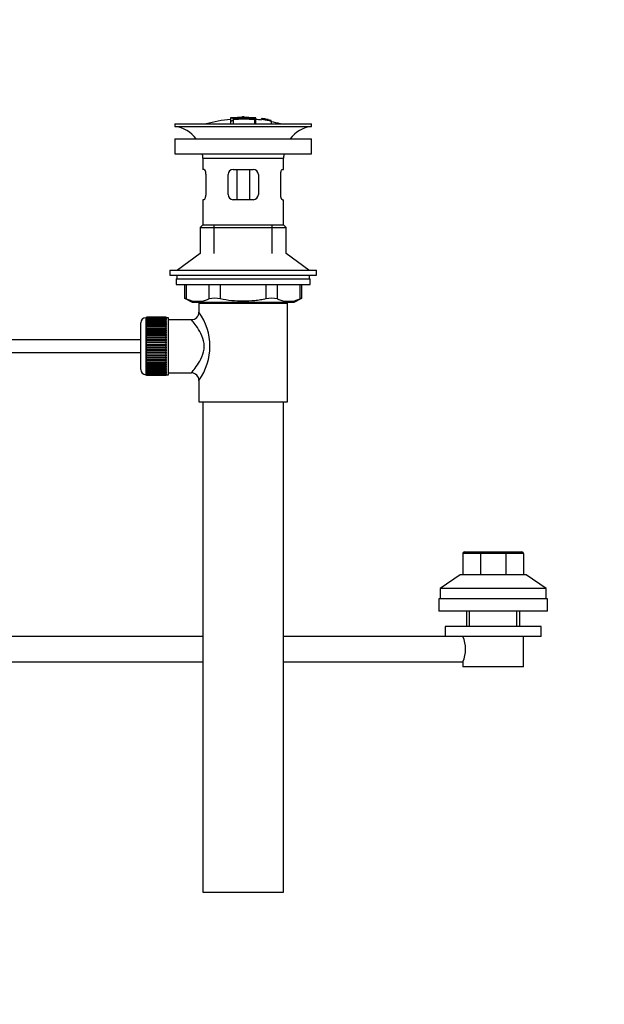
# Paper-space layout 'Layout1' of a CAD drawing. Units: millimetres. Extents: x 0 to 1361, y 0 to 2372.
# Drawn here: x 1129 to 1361, y 1180 to 1569 of the extents above; entities that cross this region are included whole.
import ezdxf
from ezdxf import colors
from ezdxf.entities.mleader import LeaderData, LeaderLine
from ezdxf.math import Vec2, Vec3

# ---------------------------------------------------------------- set-up
doc = ezdxf.new("R2010")
doc.units = ezdxf.units.MM
doc.layers.add('DV4_Défaut', color=7, linetype='Continuous')
doc.layers.add('Défaut', color=7, linetype='Continuous')

# ---------------------------------------------------------------- blocks, each defined once
blk = doc.blocks.new('_DOT')
at = {"color": 0}
blk.add_line((0, 0), (-1, 0), dxfattribs=at)
at = {"color": 0, "const_width": 0.333}
blk.add_lwpolyline([(-0.1665, 0, 1), (0.1665, 0, 1)], format="xyb", close=True, dxfattribs=at)
blk = doc.blocks.new('SE3')
at = {"layer": 'DV4_Défaut', "color": 7, "linetype": 'Continuous'}
for p, q in [((1190.82, 1528.25), (1244.82, 1528.25)), ((1190.82, 1528.25), (1190.82, 1527.25)), ((1212.82, 1530.6), (1212.82, 1530.55)), ((1212.82, 1530.38), (1212.82, 1529.58)), ((1212.82, 1529.58), (1212.82, 1528.25)), ((1213.32, 1530.61), (1213.32, 1530.48)), ((1213.82, 1530.21), (1213.82, 1530.47)), ((1213.82, 1529.67), (1213.82, 1530.05)), ((1213.82, 1529.67), (1213.82, 1528.25)), ((1217.32, 1530.89), (1217.32, 1530.97)), ((1218.32, 1530.89), (1218.32, 1530.97)), ((1222.32, 1530.61), (1222.32, 1530.17)), ((1222.32, 1530.01), (1222.32, 1528.25)), ((1222.82, 1530.05), (1222.82, 1530.6)), ((1222.82, 1528.25), (1222.82, 1530.04)), ((1225.02, 1530.4), (1225.02, 1530.41)), ((1225.02, 1530.4), (1225.02, 1530.23)), ((1228.89, 1529.64), (1225.02, 1530.4)), ((1227.3, 1530.01), (1227.3, 1530.03)), ((1227.72, 1529.95), (1227.72, 1529.93)), ((1227.72, 1529.93), (1228.89, 1529.67)), ((1228.89, 1529.64), (1228.89, 1529.61)), ((1228.89, 1529.44), (1228.89, 1529.38)), ((1228.89, 1529.38), (1228.89, 1528.25)), ((1244.82, 1527.25), (1244.82, 1528.25)), ((1190.82, 1527.25), (1244.82, 1527.25)), ((1190.82, 1522.35), (1244.82, 1522.35)), ((1190.82, 1522.35), (1190.82, 1516.35)), ((1244.82, 1516.35), (1244.82, 1522.35)), ((1190.82, 1516.35), (1244.82, 1516.35)), ((1201.82, 1514.75), (1233.82, 1514.75)), ((1201.82, 1514.75), (1201.82, 1510.25)), ((1233.82, 1510.25), (1233.82, 1514.75)), ((1202.33, 1510.25), (1201.82, 1510.25)), ((1202.99, 1508.25), (1202.99, 1500.25)), ((1211.82, 1500.25), (1211.82, 1508.25)), ((1213.82, 1510.25), (1221.82, 1510.25)), ((1215.36, 1510.25), (1215.36, 1498.25)), ((1220.28, 1510.25), (1220.28, 1498.25)), ((1223.82, 1508.25), (1223.82, 1500.25)), ((1232.65, 1500.25), (1232.65, 1508.25)), ((1233.31, 1510.25), (1233.82, 1510.25)), ((1202.33, 1498.25), (1201.82, 1498.25)), ((1201.82, 1498.25), (1201.82, 1488.25)), ((1221.82, 1498.25), (1213.82, 1498.25)), ((1233.31, 1498.25), (1233.82, 1498.25)), ((1233.82, 1488.25), (1233.82, 1498.25)), ((1201.82, 1488.25), (1200.82, 1487.25)), ((1200.82, 1487.25), (1234.82, 1487.25)), ((1200.82, 1487.25), (1200.82, 1476.9)), ((1201.82, 1488.25), (1233.82, 1488.25)), ((1206.32, 1476.9), (1206.32, 1488.25)), ((1229.32, 1476.9), (1229.32, 1488.25)), ((1234.82, 1487.25), (1233.82, 1488.25)), ((1234.82, 1476.9), (1234.82, 1487.25)), ((1200.82, 1476.9), (1191.82, 1470.35)), ((1243.82, 1470.35), (1234.82, 1476.9)), ((1188.82, 1470.35), (1246.82, 1470.35)), ((1188.82, 1470.35), (1188.82, 1468.35)), ((1246.82, 1468.35), (1246.82, 1470.35)), ((1188.82, 1468.35), (1246.82, 1468.35)), ((1191.32, 1466.95), (1244.32, 1466.95)), ((1191.32, 1466.95), (1191.32, 1464.75)), ((1191.57, 1468.35), (1191.57, 1466.95)), ((1244.07, 1466.95), (1244.07, 1468.35)), ((1244.32, 1464.75), (1244.32, 1466.95)), ((1191.32, 1464.75), (1244.32, 1464.75)), ((1194.63, 1464.75), (1194.63, 1459.23)), ((1195.3, 1464.75), (1195.3, 1458.99)), ((1204.4, 1458.99), (1204.4, 1464.75)), ((1208.73, 1464.75), (1208.73, 1458.99)), ((1226.91, 1458.99), (1226.91, 1464.75)), ((1231.24, 1464.75), (1231.24, 1458.99)), ((1240.34, 1458.99), (1240.34, 1464.75)), ((1241.01, 1459.23), (1241.01, 1464.75)), ((1194.63, 1459.25), (1197.63, 1457.75)), ((1197.63, 1457.75), (1238.01, 1457.75)), ((1200.82, 1457.75), (1200.82, 1457.25)), ((1206.32, 1457.25), (1206.32, 1457.75)), ((1229.32, 1457.25), (1229.32, 1457.75)), ((1234.82, 1457.25), (1234.82, 1457.75)), ((1238.01, 1457.75), (1241.01, 1459.25)), ((1200.32, 1457.25), (1235.32, 1457.25)), ((1200.32, 1457.25), (1200.32, 1453.75)), ((1235.32, 1418.25), (1235.32, 1457.25)), ((1179.32, 1451.5), (1179.32, 1429)), ((1179.52, 1451.5), (1179.32, 1451.5)), ((1187.32, 1451.75), (1179.52, 1451.75)), ((1179.52, 1451.73), (1179.52, 1451.75)), ((1179.52, 1451.68), (1179.52, 1451.73)), ((1179.52, 1451.73), (1187.32, 1451.73)), ((1187.32, 1451.68), (1179.52, 1451.68)), ((1179.52, 1451.61), (1179.52, 1451.68)), ((1179.52, 1451.53), (1179.52, 1451.61)), ((1179.52, 1451.61), (1187.32, 1451.61)), ((1187.32, 1451.53), (1179.52, 1451.53)), ((1179.52, 1451.4), (1179.52, 1451.53)), ((1179.52, 1451.28), (1179.52, 1451.4)), ((1179.52, 1451.4), (1187.32, 1451.4)), ((1187.32, 1451.28), (1179.52, 1451.28)), ((1179.52, 1451.1), (1179.52, 1451.28)), ((1179.52, 1450.94), (1179.52, 1451.1)), ((1179.52, 1451.1), (1187.32, 1451.1)), ((1187.32, 1450.94), (1179.52, 1450.94)), ((1179.52, 1450.71), (1179.52, 1450.94)), ((1179.52, 1450.51), (1179.52, 1450.71)), ((1179.52, 1450.71), (1187.32, 1450.71)), ((1187.32, 1450.51), (1179.52, 1450.51)), ((1179.52, 1450.24), (1179.52, 1450.51)), ((1179.52, 1450), (1179.52, 1450.24)), ((1179.52, 1450.24), (1187.32, 1450.24)), ((1187.32, 1450), (1179.52, 1450)), ((1179.52, 1449.69), (1179.52, 1450)), ((1179.52, 1449.42), (1179.52, 1449.69)), ((1179.52, 1449.69), (1187.32, 1449.69)), ((1187.32, 1451.73), (1187.32, 1451.75)), ((1187.32, 1451.73), (1187.32, 1451.68)), ((1187.32, 1451.61), (1187.32, 1451.68)), ((1187.32, 1451.61), (1187.32, 1451.53)), ((1187.32, 1451.4), (1187.32, 1451.53)), ((1188.32, 1451.5), (1187.32, 1451.5)), ((1187.32, 1451.4), (1187.32, 1451.28)), ((1187.32, 1451.1), (1187.32, 1451.28)), ((1187.32, 1451.1), (1187.32, 1450.94)), ((1187.32, 1450.71), (1187.32, 1450.94)), ((1187.32, 1450.71), (1187.32, 1450.51)), ((1187.32, 1450.24), (1187.32, 1450.51)), ((1187.32, 1450.24), (1187.32, 1450)), ((1187.32, 1449.69), (1187.32, 1450)), ((1187.32, 1449.69), (1187.32, 1449.42)), ((1188.32, 1429), (1188.32, 1451.5)), ((1197.4, 1450.75), (1188.32, 1450.75)), ((1177.32, 1431), (1177.32, 1449.5)), ((1187.32, 1449.42), (1179.52, 1449.42)), ((1179.52, 1449.06), (1179.52, 1449.42)), ((1179.52, 1448.76), (1179.52, 1449.06)), ((1179.52, 1449.06), (1187.32, 1449.06)), ((1187.32, 1448.76), (1179.52, 1448.76)), ((1179.52, 1448.37), (1179.52, 1448.76)), ((1179.52, 1448.03), (1179.52, 1448.37)), ((1179.52, 1448.37), (1187.32, 1448.37)), ((1187.32, 1448.03), (1179.52, 1448.03)), ((1179.52, 1447.6), (1179.52, 1448.03)), ((1179.52, 1447.27), (1179.52, 1447.6)), ((1179.52, 1447.6), (1187.32, 1447.6)), ((1179.52, 1447.27), (1187.32, 1447.27)), ((1179.52, 1447.24), (1179.52, 1447.27)), ((1187.32, 1447.24), (1179.52, 1447.24)), ((1179.52, 1446.78), (1179.52, 1447.24)), ((1179.52, 1446.45), (1179.52, 1446.78)), ((1179.52, 1446.78), (1187.32, 1446.78)), ((1179.52, 1446.45), (1187.32, 1446.45)), ((1179.52, 1446.39), (1179.52, 1446.45)), ((1187.32, 1446.39), (1179.52, 1446.39)), ((1179.52, 1445.91), (1179.52, 1446.39)), ((1179.52, 1445.58), (1179.52, 1445.91)), ((1179.52, 1445.91), (1187.32, 1445.91)), ((1187.32, 1449.06), (1187.32, 1449.42)), ((1187.32, 1449.06), (1187.32, 1448.76)), ((1187.32, 1448.37), (1187.32, 1448.76)), ((1187.32, 1448.37), (1187.32, 1448.03)), ((1187.32, 1447.6), (1187.32, 1448.03)), ((1187.32, 1447.6), (1187.32, 1447.27)), ((1187.32, 1447.27), (1187.32, 1447.24)), ((1187.32, 1446.78), (1187.32, 1447.24)), ((1187.32, 1446.78), (1187.32, 1446.45)), ((1187.32, 1446.45), (1187.32, 1446.39)), ((1187.32, 1445.91), (1187.32, 1446.39)), ((1187.32, 1445.91), (1187.32, 1445.58)), ((1177.32, 1442.75), (1055.46, 1442.75)), ((1179.52, 1445.58), (1187.32, 1445.58)), ((1179.52, 1445.5), (1179.52, 1445.58)), ((1187.32, 1445.5), (1179.52, 1445.5)), ((1179.52, 1444.99), (1179.52, 1445.5)), ((1179.52, 1444.68), (1179.52, 1444.99)), ((1179.52, 1444.99), (1187.32, 1444.99)), ((1179.52, 1444.68), (1187.32, 1444.68)), ((1179.52, 1444.56), (1179.52, 1444.68)), ((1187.32, 1444.56), (1179.52, 1444.56)), ((1179.52, 1444.03), (1179.52, 1444.56)), ((1179.52, 1443.73), (1179.52, 1444.03)), ((1179.52, 1444.03), (1187.32, 1444.03)), ((1179.52, 1443.73), (1187.32, 1443.73)), ((1179.52, 1443.59), (1179.52, 1443.73)), ((1187.32, 1443.59), (1179.52, 1443.59)), ((1179.52, 1443.04), (1179.52, 1443.59)), ((1179.52, 1442.76), (1179.52, 1443.04)), ((1179.52, 1443.04), (1187.32, 1443.04)), ((1179.52, 1442.76), (1187.32, 1442.76)), ((1179.52, 1442.59), (1179.52, 1442.76)), ((1187.32, 1442.59), (1179.52, 1442.59)), ((1179.52, 1442.03), (1179.52, 1442.59)), ((1179.52, 1441.76), (1179.52, 1442.03)), ((1179.52, 1442.03), (1187.32, 1442.03)), ((1187.32, 1445.58), (1187.32, 1445.5)), ((1187.32, 1444.99), (1187.32, 1445.5)), ((1187.32, 1444.99), (1187.32, 1444.68)), ((1187.32, 1444.68), (1187.32, 1444.56)), ((1187.32, 1444.03), (1187.32, 1444.56)), ((1187.32, 1444.03), (1187.32, 1443.73)), ((1187.32, 1443.73), (1187.32, 1443.59)), ((1187.32, 1443.04), (1187.32, 1443.59)), ((1187.32, 1443.04), (1187.32, 1442.76)), ((1187.32, 1442.76), (1187.32, 1442.59)), ((1187.32, 1442.03), (1187.32, 1442.59)), ((1187.32, 1442.03), (1187.32, 1441.76)), ((1179.52, 1441.76), (1187.32, 1441.76)), ((1179.52, 1441.57), (1179.52, 1441.76)), ((1187.32, 1441.57), (1179.52, 1441.57)), ((1179.52, 1441), (1179.52, 1441.57)), ((1179.52, 1440.76), (1179.52, 1441)), ((1179.52, 1441), (1187.32, 1441)), ((1179.52, 1440.76), (1187.32, 1440.76)), ((1179.52, 1440.54), (1179.52, 1440.76)), ((1187.32, 1440.54), (1179.52, 1440.54)), ((1179.52, 1439.97), (1179.52, 1440.54)), ((1179.52, 1439.75), (1179.52, 1439.97)), ((1179.52, 1439.97), (1187.32, 1439.97)), ((1179.52, 1439.75), (1187.32, 1439.75)), ((1179.52, 1439.51), (1179.52, 1439.75)), ((1187.32, 1439.51), (1179.52, 1439.51)), ((1179.52, 1438.94), (1179.52, 1439.51)), ((1179.52, 1438.74), (1179.52, 1438.94)), ((1179.52, 1438.94), (1187.32, 1438.94)), ((1179.52, 1438.74), (1187.32, 1438.74)), ((1179.52, 1438.48), (1179.52, 1438.74)), ((1187.32, 1438.48), (1179.52, 1438.48)), ((1179.52, 1437.92), (1179.52, 1438.48)), ((1179.52, 1437.75), (1179.52, 1437.92)), ((1179.52, 1437.92), (1187.32, 1437.92)), ((1187.32, 1441.76), (1187.32, 1441.57)), ((1187.32, 1441), (1187.32, 1441.57)), ((1187.32, 1441), (1187.32, 1440.76)), ((1187.32, 1440.76), (1187.32, 1440.54)), ((1187.32, 1439.97), (1187.32, 1440.54)), ((1187.32, 1439.97), (1187.32, 1439.75)), ((1187.32, 1439.75), (1187.32, 1439.51)), ((1187.32, 1438.94), (1187.32, 1439.51)), ((1187.32, 1438.94), (1187.32, 1438.74)), ((1187.32, 1438.74), (1187.32, 1438.48)), ((1187.32, 1437.92), (1187.32, 1438.48)), ((1187.32, 1437.92), (1187.32, 1437.75)), ((1055.46, 1437.75), (1177.32, 1437.75)), ((1179.52, 1437.75), (1187.32, 1437.75)), ((1179.52, 1437.47), (1179.52, 1437.75)), ((1187.32, 1437.47), (1179.52, 1437.47)), ((1179.52, 1436.92), (1179.52, 1437.47)), ((1179.52, 1436.78), (1179.52, 1436.92)), ((1179.52, 1436.92), (1187.32, 1436.92)), ((1179.52, 1436.78), (1187.32, 1436.78)), ((1179.52, 1436.48), (1179.52, 1436.78)), ((1187.32, 1436.48), (1179.52, 1436.48)), ((1179.52, 1435.95), (1179.52, 1436.48)), ((1179.52, 1435.83), (1179.52, 1435.95)), ((1179.52, 1435.95), (1187.32, 1435.95)), ((1179.52, 1435.83), (1187.32, 1435.83)), ((1179.52, 1435.52), (1179.52, 1435.83)), ((1187.32, 1435.52), (1179.52, 1435.52)), ((1179.52, 1435.01), (1179.52, 1435.52)), ((1179.52, 1434.92), (1179.52, 1435.01)), ((1179.52, 1435.01), (1187.32, 1435.01)), ((1179.52, 1434.92), (1187.32, 1434.92)), ((1179.52, 1434.6), (1179.52, 1434.92)), ((1187.32, 1434.6), (1179.52, 1434.6)), ((1179.52, 1434.11), (1179.52, 1434.6)), ((1179.52, 1434.06), (1179.52, 1434.11)), ((1179.52, 1434.11), (1187.32, 1434.11)), ((1179.52, 1434.06), (1187.32, 1434.06)), ((1179.52, 1433.73), (1179.52, 1434.06)), ((1187.32, 1437.75), (1187.32, 1437.47)), ((1187.32, 1436.92), (1187.32, 1437.47)), ((1187.32, 1436.92), (1187.32, 1436.78)), ((1187.32, 1436.78), (1187.32, 1436.48)), ((1187.32, 1435.95), (1187.32, 1436.48)), ((1187.32, 1435.95), (1187.32, 1435.83)), ((1187.32, 1435.83), (1187.32, 1435.52)), ((1187.32, 1435.01), (1187.32, 1435.52)), ((1187.32, 1435.01), (1187.32, 1434.92)), ((1187.32, 1434.92), (1187.32, 1434.6)), ((1187.32, 1434.11), (1187.32, 1434.6)), ((1187.32, 1434.11), (1187.32, 1434.06)), ((1187.32, 1434.06), (1187.32, 1433.73)), ((1187.32, 1433.73), (1179.52, 1433.73)), ((1179.52, 1433.27), (1179.52, 1433.73)), ((1179.52, 1433.24), (1179.52, 1433.27)), ((1179.52, 1433.27), (1187.32, 1433.27)), ((1179.52, 1433.24), (1187.32, 1433.24)), ((1179.52, 1432.9), (1179.52, 1433.24)), ((1187.32, 1432.9), (1179.52, 1432.9)), ((1179.52, 1432.48), (1179.52, 1432.9)), ((1179.52, 1432.48), (1187.32, 1432.48)), ((1179.52, 1432.14), (1179.52, 1432.48)), ((1187.32, 1432.14), (1179.52, 1432.14)), ((1179.52, 1431.75), (1179.52, 1432.14)), ((1179.52, 1431.75), (1187.32, 1431.75)), ((1179.52, 1431.44), (1179.52, 1431.75)), ((1187.32, 1431.44), (1179.52, 1431.44)), ((1179.52, 1431.09), (1179.52, 1431.44)), ((1179.52, 1431.09), (1187.32, 1431.09)), ((1179.52, 1430.82), (1179.52, 1431.09)), ((1187.32, 1430.82), (1179.52, 1430.82)), ((1179.52, 1430.5), (1179.52, 1430.82)), ((1179.52, 1430.5), (1187.32, 1430.5)), ((1179.52, 1430.26), (1179.52, 1430.5)), ((1187.32, 1430.26), (1179.52, 1430.26)), ((1179.52, 1430), (1179.52, 1430.26)), ((1187.32, 1433.27), (1187.32, 1433.73)), ((1187.32, 1433.27), (1187.32, 1433.24)), ((1187.32, 1433.24), (1187.32, 1432.9)), ((1187.32, 1432.48), (1187.32, 1432.9)), ((1187.32, 1432.48), (1187.32, 1432.14)), ((1187.32, 1431.75), (1187.32, 1432.14)), ((1187.32, 1431.75), (1187.32, 1431.44)), ((1187.32, 1431.09), (1187.32, 1431.44)), ((1187.32, 1431.09), (1187.32, 1430.82)), ((1187.32, 1430.5), (1187.32, 1430.82)), ((1187.32, 1430.5), (1187.32, 1430.26)), ((1187.32, 1430), (1187.32, 1430.26)), ((1179.32, 1429), (1179.52, 1429)), ((1179.52, 1430), (1187.32, 1430)), ((1179.52, 1429.79), (1179.52, 1430)), ((1187.32, 1429.79), (1179.52, 1429.79)), ((1179.52, 1429.57), (1179.52, 1429.79)), ((1179.52, 1429.57), (1187.32, 1429.57)), ((1179.52, 1429.41), (1179.52, 1429.57)), ((1187.32, 1429.41), (1179.52, 1429.41)), ((1179.52, 1429.23), (1179.52, 1429.41)), ((1179.52, 1429.23), (1187.32, 1429.23)), ((1179.52, 1429.11), (1179.52, 1429.23)), ((1187.32, 1429.11), (1179.52, 1429.11)), ((1179.52, 1428.98), (1179.52, 1429.11)), ((1179.52, 1428.98), (1187.32, 1428.98)), ((1179.52, 1428.9), (1179.52, 1428.98)), ((1187.32, 1428.9), (1179.52, 1428.9)), ((1179.52, 1428.82), (1179.52, 1428.9)), ((1179.52, 1428.82), (1187.32, 1428.82)), ((1179.52, 1428.78), (1179.52, 1428.82)), ((1187.32, 1428.78), (1179.52, 1428.78)), ((1179.52, 1428.76), (1179.52, 1428.78)), ((1179.52, 1428.76), (1187.32, 1428.76)), ((1187.32, 1430), (1187.32, 1429.79)), ((1187.32, 1429.57), (1187.32, 1429.79)), ((1187.32, 1429.57), (1187.32, 1429.41)), ((1187.32, 1429.23), (1187.32, 1429.41)), ((1187.32, 1429.23), (1187.32, 1429.11)), ((1187.32, 1428.98), (1187.32, 1429.11)), ((1187.32, 1429), (1188.32, 1429)), ((1187.32, 1428.98), (1187.32, 1428.9)), ((1187.32, 1428.82), (1187.32, 1428.9)), ((1187.32, 1428.82), (1187.32, 1428.78)), ((1187.32, 1428.76), (1187.32, 1428.78)), ((1188.32, 1429.75), (1197.32, 1429.75)), ((1200.32, 1426.75), (1200.32, 1418.25)), ((1200.32, 1418.25), (1235.32, 1418.25)), ((1201.82, 1418.25), (1201.82, 1224.25)), ((1233.82, 1224.25), (1233.82, 1418.25)), ((1304.69, 1358.25), (1304.69, 1349.85)), ((1311.72, 1358.25), (1304.69, 1358.25)), ((1305.29, 1358.85), (1311.97, 1358.85)), ((1311.72, 1358.25), (1311.72, 1349.85)), ((1321.66, 1358.25), (1311.72, 1358.25)), ((1311.97, 1358.85), (1321.41, 1358.85)), ((1321.41, 1358.85), (1328.09, 1358.85)), ((1321.66, 1358.25), (1321.66, 1349.85)), ((1328.69, 1358.25), (1321.66, 1358.25)), ((1328.69, 1358.25), (1328.69, 1349.85)), ((1303.69, 1349.85), (1295.69, 1344.35)), ((1329.69, 1349.85), (1303.69, 1349.85)), ((1337.69, 1344.35), (1329.69, 1349.85)), ((1337.69, 1344.35), (1295.69, 1344.35)), ((1295.69, 1344.35), (1295.69, 1340.35)), ((1337.69, 1340.35), (1337.69, 1344.35)), ((1338.19, 1340.35), (1295.19, 1340.35)), ((1295.19, 1340.35), (1295.19, 1335.35)), ((1338.19, 1335.35), (1338.19, 1340.35)), ((1338.19, 1335.35), (1295.19, 1335.35)), ((1306.19, 1335.35), (1306.19, 1329.35)), ((1307.37, 1329.35), (1307.37, 1335.35)), ((1326, 1329.35), (1326, 1335.35)), ((1327.19, 1329.35), (1327.19, 1335.35)), ((1335.69, 1329.35), (1297.69, 1329.35)), ((1297.69, 1329.35), (1297.69, 1325.35)), ((1335.69, 1325.35), (1335.69, 1329.35)), ((1201.82, 1325.35), (1057.69, 1325.35)), ((1307.69, 1325.35), (1233.82, 1325.35)), ((1335.69, 1325.35), (1297.69, 1325.35)), ((1328.69, 1313.35), (1328.69, 1325.35)), ((1057.69, 1315.35), (1201.82, 1315.35)), ((1233.82, 1315.35), (1304.69, 1315.35)), ((1304.69, 1315.35), (1304.69, 1313.35)), ((1328.69, 1313.35), (1304.69, 1313.35)), ((1201.82, 1224.25), (1233.82, 1224.25))]:
    blk.add_line(p, q, dxfattribs=at)
for centre, radius, start, end in [((1217.82, 1475.19), 55.06, 95.2101, 105.4901), ((1213.52, 1528.23), 2.26, 82.3752, 108.0584), ((1218.55, 1476.03), 54.96, 90.7547, 91.2839), ((1217.1, 1476.03), 54.96, 88.7332, 89.2453), ((1217.82, 1475.19), 55.06, 82.484, 84.7899), ((1218.31, 1482.07), 48.8, 79.3825, 81.611), ((1218.43, 1485.77), 45.12, 78.6612, 81.076), ((1217.1, 1476.03), 54.96, 79.3091, 80.3331), ((1217.1, 1476.03), 54.96, 78.8704, 79.3091), ((1217.1, 1476.03), 54.96, 78.8642, 78.8704), ((1217.82, 1475.19), 55.06, 74.5099, 78.3654), ((1189.22, 1514.75), 12.6, 37.0898, 82.6956), ((1246.42, 1514.75), 12.6, 97.3044, 142.9102), ((1189.22, 1514.75), 12.6, 0, 7.294), ((1246.42, 1514.75), 12.6, 172.706, 180), ((1213.82, 1508.25), 2, 90, 180), ((1221.82, 1508.25), 2, 0, 90), ((1213.82, 1500.25), 2, 180, 270), ((1221.82, 1500.25), 2, 270, 0), ((1161.38, 1374.47), 91.07, 68.1338, 68.5872), ((1199.85, 1469.45), 11.41, 246.5211, 293.4789), ((1206.56, 1450.54), 8.72, 75.6237, 104.3763), ((1229.08, 1450.54), 8.72, 75.6226, 104.3774), ((1235.79, 1469.45), 11.41, 246.5211, 293.4789), ((1274.25, 1374.47), 91.07, 111.4128, 111.8662), ((1197.37, 1453.7), 2.92, 270.3542, 1.1001), ((1181.44, 1440.25), 23.21, 324.4389, 35.561), ((1179.32, 1449.5), 2, 90, 180), ((1179.32, 1431), 2, 180, 270), ((1197.36, 1426.79), 2.94, 359.18, 90.8242), ((1305.29, 1358.25), 0.6, 90, 180), ((1328.09, 1358.25), 0.6, 0, 90), ((1293.76, 1320.35), 12.02, 335.4193, 24.5807)]:
    blk.add_arc(centre, radius, start, end, dxfattribs=at)
for centre, start_param, end_param in [((1311.97, 1358.25), 3.141593, 4.712389), ((1321.41, 1358.25), 1.570796, 3.141593)]:
    blk.add_ellipse(centre, major_axis=(0, -0.6), ratio=0.414214, start_param=start_param, end_param=end_param, dxfattribs=at)
for points, knots in [([(1213.32, 1530.61), (1213.26, 1530.61), (1213.21, 1530.6), (1213.15, 1530.6), (1213.1, 1530.59), (1213.05, 1530.59), (1213.01, 1530.59), (1212.96, 1530.59), (1212.93, 1530.59), (1212.9, 1530.59), (1212.87, 1530.59), (1212.84, 1530.59), (1212.83, 1530.59), (1212.82, 1530.59), (1212.82, 1530.59), (1212.82, 1530.6), (1212.83, 1530.6), (1212.84, 1530.61), (1212.87, 1530.61), (1212.89, 1530.62), (1212.93, 1530.62), (1212.97, 1530.63), (1213, 1530.64), (1213.05, 1530.64), (1213.1, 1530.65), (1213.15, 1530.66), (1213.21, 1530.66), (1213.26, 1530.67), (1213.28, 1530.67), (1213.3, 1530.67), (1213.32, 1530.67)], [0, 0, 0, 0, 0.107172, 0.107172, 0.107172, 0.214503, 0.214503, 0.214503, 0.321375, 0.321375, 0.321375, 0.427851, 0.427851, 0.427851, 0.534342, 0.534342, 0.534342, 0.641247, 0.641247, 0.641247, 0.748793, 0.748793, 0.748793, 0.856933, 0.856933, 0.856933, 0.965365, 0.965365, 0.965365, 1, 1, 1, 1]), ([(1212.82, 1529.58), (1212.82, 1529.57), (1212.83, 1529.56), (1212.85, 1529.55), (1212.87, 1529.54), (1212.89, 1529.53), (1212.93, 1529.53), (1212.97, 1529.52), (1213.01, 1529.52), (1213.06, 1529.51), (1213.1, 1529.51), (1213.16, 1529.51), (1213.21, 1529.51), (1213.26, 1529.52), (1213.32, 1529.52), (1213.37, 1529.53), (1213.43, 1529.53), (1213.48, 1529.54), (1213.53, 1529.55), (1213.58, 1529.56), (1213.63, 1529.57), (1213.67, 1529.58), (1213.71, 1529.59), (1213.74, 1529.61), (1213.77, 1529.62), (1213.79, 1529.63), (1213.81, 1529.65), (1213.82, 1529.66), (1213.82, 1529.66), (1213.82, 1529.67), (1213.82, 1529.67)], [0, 0, 0, 0, 0.108287, 0.108287, 0.108287, 0.216834, 0.216834, 0.216834, 0.323396, 0.323396, 0.323396, 0.427702, 0.427702, 0.427702, 0.531161, 0.531161, 0.531161, 0.635472, 0.635472, 0.635472, 0.741951, 0.741951, 0.741951, 0.85104, 0.85104, 0.85104, 0.962091, 0.962091, 0.962091, 1, 1, 1, 1]), ([(1213.32, 1530.67), (1213.98, 1530.74), (1214.65, 1530.79), (1215.98, 1530.86), (1216.65, 1530.88), (1217.32, 1530.89)], [0, 0, 0, 0, 0.5, 0.5, 1, 1, 1, 1]), ([(1222.32, 1530.61), (1220.83, 1530.75), (1219.33, 1530.83), (1216.32, 1530.83), (1214.82, 1530.75), (1213.32, 1530.61)], [0, 0, 0, 0, 0.5, 0.5, 1, 1, 1, 1]), ([(1222.32, 1530.17), (1220.91, 1530.29), (1219.49, 1530.36), (1216.65, 1530.38), (1215.23, 1530.32), (1213.82, 1530.21)], [0, 0, 0, 0, 0.5, 0.5, 1, 1, 1, 1]), ([(1213.82, 1530.05), (1215.23, 1530.16), (1216.65, 1530.22), (1219.49, 1530.2), (1220.91, 1530.13), (1222.32, 1530.01)], [0, 0, 0, 0, 0.5, 0.5, 1, 1, 1, 1]), ([(1218.32, 1530.89), (1218.99, 1530.88), (1219.65, 1530.86), (1220.99, 1530.79), (1221.65, 1530.74), (1222.32, 1530.67)], [0, 0, 0, 0, 0.5, 0.5, 1, 1, 1, 1]), ([(1222.32, 1530.67), (1222.38, 1530.67), (1222.43, 1530.66), (1222.49, 1530.66), (1222.54, 1530.65), (1222.59, 1530.64), (1222.63, 1530.64), (1222.68, 1530.63), (1222.72, 1530.63), (1222.74, 1530.62), (1222.77, 1530.61), (1222.8, 1530.61), (1222.81, 1530.6), (1222.82, 1530.6), (1222.82, 1530.6), (1222.82, 1530.59), (1222.81, 1530.59), (1222.79, 1530.59), (1222.77, 1530.59), (1222.74, 1530.59), (1222.71, 1530.59), (1222.67, 1530.59), (1222.63, 1530.59), (1222.58, 1530.59), (1222.53, 1530.6), (1222.48, 1530.6), (1222.43, 1530.6), (1222.37, 1530.61), (1222.35, 1530.61), (1222.34, 1530.61), (1222.32, 1530.61)], [0, 0, 0, 0, 0.108073, 0.108073, 0.108073, 0.216254, 0.216254, 0.216254, 0.324666, 0.324666, 0.324666, 0.432968, 0.432968, 0.432968, 0.540774, 0.540774, 0.540774, 0.64792, 0.64792, 0.64792, 0.75453, 0.75453, 0.75453, 0.860958, 0.860958, 0.860958, 0.967629, 0.967629, 0.967629, 1, 1, 1, 1]), ([(1222.32, 1530.01), (1222.37, 1530), (1222.43, 1530), (1222.48, 1530), (1222.53, 1530), (1222.58, 1530), (1222.63, 1530), (1222.67, 1530), (1222.71, 1530), (1222.74, 1530.01), (1222.77, 1530.01), (1222.79, 1530.02), (1222.8, 1530.02), (1222.82, 1530.03), (1222.82, 1530.04), (1222.82, 1530.05), (1222.81, 1530.06), (1222.8, 1530.07), (1222.77, 1530.08), (1222.75, 1530.09), (1222.72, 1530.1), (1222.68, 1530.11), (1222.64, 1530.12), (1222.59, 1530.13), (1222.54, 1530.14), (1222.49, 1530.15), (1222.43, 1530.16), (1222.38, 1530.16), (1222.36, 1530.16), (1222.34, 1530.17), (1222.32, 1530.17)], [0, 0, 0, 0, 0.105081, 0.105081, 0.105081, 0.210323, 0.210323, 0.210323, 0.315132, 0.315132, 0.315132, 0.420406, 0.420406, 0.420406, 0.527062, 0.527062, 0.527062, 0.635446, 0.635446, 0.635446, 0.745175, 0.745175, 0.745175, 0.855256, 0.855256, 0.855256, 0.9645, 0.9645, 0.9645, 1, 1, 1, 1]), ([(1225.02, 1530.08), (1225.02, 1530.15), (1225, 1530.2), (1225.04, 1530.27), (1225.07, 1530.29), (1225.38, 1530.27), (1225.64, 1530.24), (1226.19, 1530.16), (1226.48, 1530.1), (1226.97, 1530), (1227.16, 1529.95), (1227.31, 1529.89), (1227.32, 1529.86), (1227.32, 1529.81), (1227.32, 1529.79), (1227.32, 1529.76)], [0, 0, 0, 0, 0.25, 0.25, 0.375, 0.375, 0.5, 0.5, 0.625, 0.625, 0.75, 0.75, 0.875, 0.875, 1, 1, 1, 1]), ([(1228.89, 1529.38), (1228.25, 1529.52), (1227.61, 1529.65), (1226.32, 1529.88), (1225.67, 1529.99), (1225.02, 1530.08)], [0, 0, 0, 0, 0.5, 0.5, 1, 1, 1, 1]), ([(1226.86, 1529.84), (1226.86, 1529.88), (1226.87, 1529.91), (1226.86, 1529.94), (1226.86, 1529.95), (1226.84, 1529.97), (1226.8, 1529.98), (1226.78, 1529.99), (1226.76, 1530), (1226.72, 1530.01), (1226.68, 1530.02), (1226.62, 1530.04), (1226.56, 1530.05), (1226.51, 1530.06), (1226.45, 1530.07), (1226.39, 1530.08), (1226.3, 1530.1), (1226.21, 1530.12), (1226.11, 1530.13), (1226.03, 1530.15), (1225.95, 1530.16), (1225.87, 1530.17), (1225.8, 1530.18), (1225.73, 1530.19), (1225.67, 1530.19), (1225.62, 1530.2), (1225.57, 1530.2), (1225.54, 1530.2), (1225.52, 1530.2), (1225.5, 1530.2), (1225.49, 1530.19), (1225.46, 1530.18), (1225.48, 1530.15), (1225.48, 1530.13), (1225.48, 1530.11), (1225.48, 1530.09), (1225.48, 1530.07)], [0, 0, 0, 0, 0.231109, 0.231109, 0.231109, 0.315599, 0.315599, 0.315599, 0.361452, 0.361452, 0.361452, 0.407997, 0.407997, 0.407997, 0.449279, 0.449279, 0.449279, 0.510802, 0.510802, 0.510802, 0.56375, 0.56375, 0.56375, 0.617294, 0.617294, 0.617294, 0.663481, 0.663481, 0.663481, 0.70395, 0.70395, 0.70395, 0.882069, 0.882069, 0.882069, 1, 1, 1, 1]), ([(1225.48, 1530.07), (1225.71, 1530.04), (1225.94, 1530), (1226.4, 1529.92), (1226.63, 1529.88), (1226.86, 1529.84)], [0, 0, 0, 0, 0.5, 0.5, 1, 1, 1, 1]), ([(1227.32, 1529.76), (1227.58, 1529.71), (1227.84, 1529.66), (1228.37, 1529.55), (1228.63, 1529.49), (1228.89, 1529.44)], [0, 0, 0, 0, 0.5, 0.5, 1, 1, 1, 1]), ([(1202.33, 1510.25), (1202.36, 1510.25), (1202.4, 1510.24), (1202.47, 1510.19), (1202.51, 1510.15), (1202.58, 1510.06), (1202.62, 1510), (1202.69, 1509.85), (1202.73, 1509.77), (1202.79, 1509.59), (1202.82, 1509.49), (1202.88, 1509.27), (1202.9, 1509.16), (1202.96, 1508.79), (1202.99, 1508.52), (1202.99, 1508.25)], [0, 0, 0, 0, 0.125, 0.125, 0.25, 0.25, 0.375, 0.375, 0.5, 0.5, 0.625, 0.625, 0.75, 0.75, 1, 1, 1, 1]), ([(1232.65, 1508.25), (1232.65, 1508.39), (1232.66, 1508.52), (1232.68, 1508.78), (1232.69, 1508.91), (1232.76, 1509.28), (1232.81, 1509.5), (1232.95, 1509.86), (1233.02, 1510.01), (1233.13, 1510.15), (1233.17, 1510.19), (1233.24, 1510.24), (1233.28, 1510.25), (1233.31, 1510.25)], [0, 0, 0, 0, 0.125, 0.125, 0.25, 0.25, 0.5, 0.5, 0.75, 0.75, 0.875, 0.875, 1, 1, 1, 1]), ([(1202.99, 1500.25), (1202.99, 1500.12), (1202.98, 1499.99), (1202.96, 1499.72), (1202.94, 1499.59), (1202.88, 1499.23), (1202.82, 1499.01), (1202.69, 1498.64), (1202.62, 1498.5), (1202.51, 1498.35), (1202.47, 1498.32), (1202.4, 1498.27), (1202.36, 1498.25), (1202.33, 1498.25)], [0, 0, 0, 0, 0.125, 0.125, 0.25, 0.25, 0.5, 0.5, 0.75, 0.75, 0.875, 0.875, 1, 1, 1, 1]), ([(1233.31, 1498.25), (1233.28, 1498.25), (1233.24, 1498.27), (1233.17, 1498.32), (1233.13, 1498.35), (1233.06, 1498.45), (1233.02, 1498.51), (1232.95, 1498.65), (1232.91, 1498.73), (1232.85, 1498.92), (1232.82, 1499.02), (1232.76, 1499.23), (1232.74, 1499.35), (1232.67, 1499.71), (1232.65, 1499.98), (1232.65, 1500.25)], [0, 0, 0, 0, 0.125, 0.125, 0.25, 0.25, 0.375, 0.375, 0.5, 0.5, 0.625, 0.625, 0.75, 0.75, 1, 1, 1, 1]), ([(1226.91, 1458.99), (1226.16, 1458.84), (1225.4, 1458.7), (1223.89, 1458.46), (1223.13, 1458.36), (1220.86, 1458.12), (1219.34, 1458.04), (1216.31, 1458.04), (1214.79, 1458.12), (1211.75, 1458.44), (1210.23, 1458.69), (1208.73, 1458.99)], [0, 0, 0, 0, 0.125, 0.125, 0.25, 0.25, 0.5, 0.5, 0.75, 0.75, 1, 1, 1, 1]), ([(1197.32, 1429.75), (1197.32, 1429.75), (1197.59, 1430.07), (1198.47, 1431.16), (1199.07, 1431.93), (1200.32, 1433.78), (1200.97, 1434.87), (1202.01, 1437.33), (1202.39, 1438.77), (1202.4, 1441.68), (1202.04, 1443.1), (1201, 1445.6), (1200.34, 1446.69), (1199.09, 1448.56), (1198.49, 1449.32), (1197.6, 1450.43), (1197.32, 1450.75), (1197.32, 1450.75), (1197.32, 1450.75), (1197.32, 1450.75)], [0, 0, 0, 0, 0.124822, 0.124822, 0.249643, 0.249643, 0.374465, 0.374465, 0.499287, 0.499287, 0.624108, 0.624108, 0.74893, 0.74893, 0.873752, 0.873752, 0.998573, 0.998573, 1, 1, 1, 1])]:
    blk.add_open_spline(points, degree=3, knots=knots, dxfattribs=at)

psp = doc.layouts.get("Layout1")

# ---------------------------------------------------------------- block references
at = {"layer": 'Défaut'}
psp.add_blockref('SE3', (0, 0), dxfattribs=at)

# ---------------------------------------------------------------- leaders
at = {"layer": 'Défaut', "color": 7, "linetype": 'Continuous'}
ml = psp.add_multileader_mtext('Standard', dxfattribs=at)
ml.set_content('{\\pxsm0.9;\\fSolid Edge ISO|b1||i0||c0|p34;\\W1.;20/04/2016\\P}', color=256)
ml.set_leader_properties()
ml.set_arrow_properties(name='DOT')
ml.build(insert=Vec2(0, 0))
ml.multileader.update_dxf_attribs({"leader_type": 0, "dogleg_length": 0, "arrow_head_size": 12})
ctx = ml.context
ctx.base_point, ctx.char_height, ctx.arrow_head_size, ctx.landing_gap_size = Vec3(1270.92, 2364.94), 12, 12, 4.2
notes = []
notes.append((ctx, [(0, (0, 0, 0), (0, 0), (1, 0), 1, [])]))
ctx.mtext.insert = Vec3(1275.12, 2371.06)
for ctx, leaders in notes:
    for number, flags, end, landing, length, lines in leaders:
        leader = LeaderData()
        leader.index, (leader.has_last_leader_line, leader.has_dogleg_vector, leader.attachment_direction) = number, flags
        leader.last_leader_point, leader.dogleg_vector, leader.dogleg_length = Vec3(end), Vec3(landing), length
        for number, points, colour, breaks in lines:
            line = LeaderLine()
            line.index, line.vertices, line.color, line.breaks = number, Vec3.list(points), colors.encode_raw_color(colour), breaks
            leader.lines.append(line)
        ctx.leaders.append(leader)

doc.saveas('drawing.dxf')
